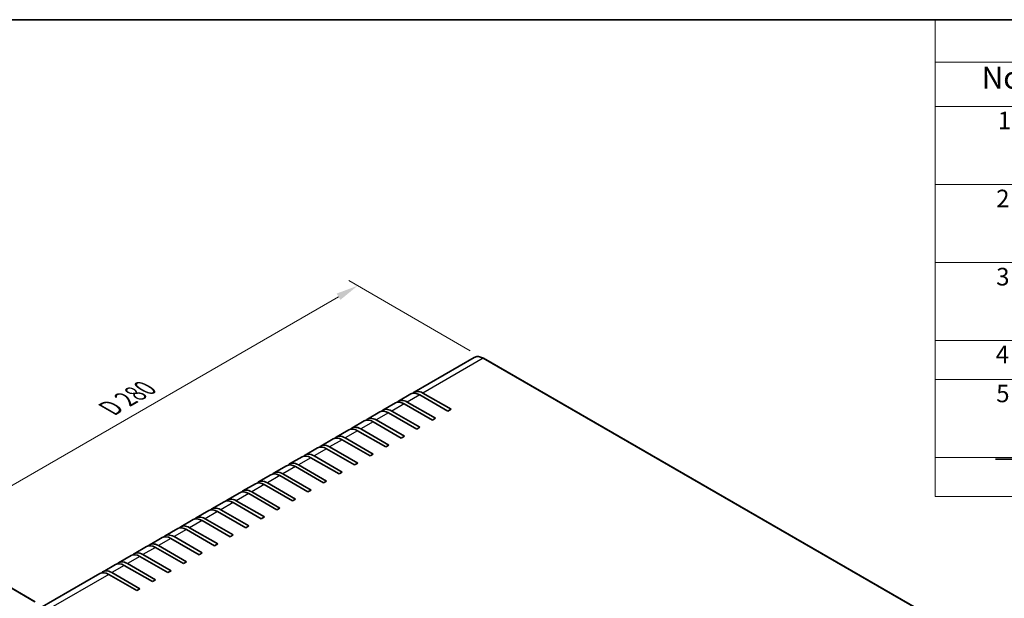
# Model space of a CAD drawing. Units: millimetres. Extents: x 58 to 5953, y 32 to 1156.
# Drawn here: x 346 to 793, y 893 to 1156 of the extents above; entities that cross this region are included whole.
import ezdxf

# ---------------------------------------------------------------- set-up
doc = ezdxf.new("R2010")
doc.units = ezdxf.units.MM
doc.header["$LTSCALE"] = 4
doc.layers.get('Defpoints').update_dxf_attribs({"lineweight": 25})
for name, color, linetype, lineweight in [('Border (ISO)', 7, 'Continuous', 35), ('Dimension (ISO)', 7, 'Continuous', 18), ('Symbol (ISO)', 7, 'Continuous', 18), ('Visible (ISO)', 7, 'Continuous', 35), ('Visible Narrow (ISO)', 7, 'Continuous', 25)]:
    doc.layers.add(name, color=color, linetype=linetype, lineweight=lineweight)
doc.styles.add('Note Text (TK)', font='txt')
doc.styles.add('Note Text (TK2)', font='txt')
doc.dimstyles.new('Default - Method 1b (TK)', dxfattribs={"dimscale": 4, "dimtxt": 2.5, "dimasz": 2.5, "dimexe": 1, "dimexo": 1.5, "dimgap": 1, "dimtad": 1, "dimtoh": 1, "dimrnd": 1e-08, "dimdsep": 46, "dimtxsty": 'Note Text (TK)', "dimcen": 0.09, "dimdle": 5, "dimclrd": 100, "dimclre": 100, "dimclrt": 7, "dimadec": 1, "dimazin": 1, "dimtfac": 1, "dimtmove": 0, "dimatfit": 3, "dimfxl": 1, "dimtolj": 1, "dimlwd": -1, "dimlwe": -1, "dimarcsym": 0})

# ---------------------------------------------------------------- blocks, each defined once
blk = doc.blocks.new('図面枠 tk図枠')
at = {"layer": 'Border (ISO)'}
blk.add_line((14.5, 289), (405.5, 289), dxfattribs=at)
blk = doc.blocks.new('*D5')
at = {"layer": 'Defpoints', "color": 0}
for p in [(499.38, 1034.98), (556.56, 1001.96), (358.64, 887.51)]:
    blk.add_point(p, dxfattribs=at)
at = {"layer": 'Dimension (ISO)', "color": 100}
for p, q in [((550.57, 1005.42), (495.38, 1037.29)), ((310.11, 925.54), (490.72, 1029.97)), ((352.64, 890.98), (297.45, 922.84))]:
    blk.add_line(p, q, dxfattribs=at)
for points in [[(489.88, 1031.42), (491.55, 1028.53), (499.38, 1034.98)], [(309.27, 926.98), (310.94, 924.09), (301.45, 920.53)]]:
    blk.add_solid(points, dxfattribs=at)
at = {"layer": 'Dimension (ISO)', "color": 7, "insert": (384.91, 978.15), "char_height": 10, "attachment_point": 4, "rotation": 30.0376, "style": 'Note Text (TK)'}
blk.add_mtext('\\A1;{\\Q-29.962;\\W0.817;\\H0.816x; D 280}', dxfattribs=at)
blk = doc.blocks.new('*D6')
at = {"layer": 'Defpoints', "color": 0}
for p in [(358.85, 887.88), (301.73, 757.46), (358.7, 724.57)]:
    blk.add_point(p, dxfattribs=at)
at = {"layer": 'Dimension (ISO)', "color": 100}
for p, q in [((352.85, 891.34), (297.88, 923.08)), ((301.87, 910.77), (301.74, 767.46)), ((352.7, 728.03), (297.73, 759.77))]:
    blk.add_line(p, q, dxfattribs=at)
for points in [[(300.2, 910.77), (303.54, 910.77), (301.88, 920.77)], [(300.07, 767.46), (303.4, 767.46), (301.73, 757.46)]]:
    blk.add_solid(points, dxfattribs=at)
at = {"layer": 'Dimension (ISO)', "color": 7, "insert": (292.68, 810.96), "char_height": 10, "attachment_point": 4, "rotation": 89.9474, "style": 'Note Text (TK)'}
blk.add_mtext('\\A1;{\\Q29.947;\\W0.817;\\H0.816x; H（40～400）}', dxfattribs=at)
blk = doc.blocks.new('構成内容 _ Components')
at = {"layer": 'Symbol (ISO)'}
for p, q in [((405.5, 289), (190.5, 289)), ((190.5, 289), (190.5, 284.16)), ((405.5, 284.16), (190.5, 284.16)), ((190.5, 284.16), (190.5, 279.12)), ((405.5, 279.12), (190.5, 279.12)), ((190.5, 279.12), (190.5, 234.79)), ((405.5, 270.25), (190.5, 270.25)), ((405.5, 261.39), (190.5, 261.39)), ((405.5, 252.52), (190.5, 252.52)), ((405.5, 248.09), (190.5, 248.09)), ((405.5, 239.22), (190.5, 239.22)), ((405.5, 234.79), (190.5, 234.79))]:
    blk.add_line(p, q, dxfattribs=at)
at = {"layer": 'Symbol (ISO)', "color": 7, "attachment_point": 7}
for s, insert, char_height, style in [('No.', (195.76, 280.38), 2.5, 'Note Text (TK)'), ('1', (197.6, 275.91), 2, 'Note Text (TK2)'), ('2', (197.42, 267.04), 2, 'Note Text (TK2)'), ('3', (197.42, 258.15), 2, 'Note Text (TK2)'), ('4', (197.37, 249.31), 2, 'Note Text (TK2)'), ('5', (197.42, 244.87), 2, 'Note Text (TK2)'), ('－', (196.96, 237.38), 2, 'Note Text (TK2)')]:
    blk.add_mtext(s, dxfattribs=dict(at, insert=insert, char_height=char_height, style=style))

msp = doc.modelspace()

# ---------------------------------------------------------------- linework, layer by layer
at = {"layer": 'Visible (ISO)'}
for p, q in [((552.4128, 1002.3431), (525.0478, 986.5439)), ((556.5628, 1001.9618), (757.3811, 886.0192)), ((523.6336, 985.7274), (517.9767, 982.4614)), ((540.4322, 977.9419), (527.6336, 985.3312)), ((529.0478, 986.1477), (541.8464, 978.7584)), ((516.5625, 981.6449), (510.9056, 978.379)), ((533.3611, 973.8594), (520.5625, 981.2487)), ((521.9767, 982.0652), (534.7753, 974.6759)), ((509.4914, 977.5625), (503.8346, 974.2965)), ((526.2901, 969.7769), (513.4914, 977.1662)), ((514.9056, 977.9827), (527.7043, 970.5934)), ((541.8464, 978.7584), (540.4322, 977.9419)), ((502.4203, 973.48), (496.7635, 970.214)), ((519.219, 965.6945), (506.4203, 973.0838)), ((507.8346, 973.9002), (520.6332, 966.511)), ((534.7753, 974.6759), (533.3611, 973.8594)), ((495.3493, 969.3975), (489.6924, 966.1315)), ((512.1479, 961.612), (499.3493, 969.0013)), ((500.7635, 969.8178), (513.5621, 962.4285)), ((527.7043, 970.5934), (526.2901, 969.7769)), ((488.2782, 965.315), (482.6214, 962.049)), ((505.0768, 957.5295), (492.2782, 964.9188)), ((493.6924, 965.7353), (506.4911, 958.346)), ((513.5621, 962.4285), (512.1479, 961.612)), ((520.6332, 966.511), (519.219, 965.6945)), ((481.2071, 961.2325), (475.5503, 957.9665)), ((498.0058, 953.447), (485.2071, 960.8363)), ((486.6214, 961.6528), (499.42, 954.2635)), ((506.4911, 958.346), (505.0768, 957.5295)), ((474.1361, 957.1501), (468.4792, 953.8841)), ((472.4792, 953.4878), (485.2779, 946.0985)), ((490.9347, 949.3645), (478.1361, 956.7538)), ((479.5503, 957.5703), (492.3489, 950.181)), ((499.42, 954.2635), (498.0058, 953.447)), ((459.9939, 948.9851), (454.3371, 945.7191)), ((467.065, 953.0676), (461.4082, 949.8016)), ((465.4082, 949.4054), (478.2068, 942.0161)), ((483.8636, 945.282), (471.065, 952.6713)), ((492.3489, 950.181), (490.9347, 949.3645)), ((452.9229, 944.9026), (447.266, 941.6366)), ((469.7215, 937.1171), (456.9229, 944.5064)), ((458.3371, 945.3229), (471.1357, 937.9336)), ((476.7926, 941.1996), (463.9939, 948.5889)), ((485.2779, 946.0985), (483.8636, 945.282)), ((445.8518, 940.8201), (440.195, 937.5541)), ((462.6504, 933.0346), (449.8518, 940.4239)), ((451.266, 941.2404), (464.0647, 933.8511)), ((478.2068, 942.0161), (476.7926, 941.1996)), ((438.7807, 936.7376), (433.1239, 933.4716)), ((455.5794, 928.9521), (442.7807, 936.3414)), ((444.195, 937.1579), (456.9936, 929.7686)), ((471.1357, 937.9336), (469.7215, 937.1171)), ((431.7097, 932.6552), (426.0528, 929.3892)), ((448.5083, 924.8696), (435.7097, 932.2589)), ((437.1239, 933.0754), (449.9225, 925.6861)), ((464.0647, 933.8511), (462.6504, 933.0346)), ((424.6386, 928.5727), (418.9817, 925.3067)), ((441.4372, 920.7871), (428.6386, 928.1764)), ((430.0528, 928.9929), (442.8515, 921.6036)), ((456.9936, 929.7686), (455.5794, 928.9521)), ((417.5675, 924.4902), (411.9107, 921.2242)), ((434.3662, 916.7047), (421.5675, 924.094)), ((422.9817, 924.9105), (435.7804, 917.5212)), ((449.9225, 925.6861), (448.5083, 924.8696)), ((410.4965, 920.4077), (404.8396, 917.1417)), ((427.2951, 912.6222), (414.4965, 920.0115)), ((415.9107, 920.828), (428.7093, 913.4387)), ((442.8515, 921.6036), (441.4372, 920.7871)), ((403.4254, 916.3252), (397.7685, 913.0592)), ((420.224, 908.5397), (407.4254, 915.929)), ((408.8396, 916.7455), (421.6382, 909.3562)), ((428.7093, 913.4387), (427.2951, 912.6222)), ((435.7804, 917.5212), (434.3662, 916.7047)), ((396.3543, 912.2427), (390.6975, 908.9768)), ((413.153, 904.4572), (400.3543, 911.8465)), ((401.7685, 912.663), (414.5672, 905.2737)), ((421.6382, 909.3562), (420.224, 908.5397)), ((389.2833, 908.1603), (383.6264, 904.8943)), ((387.6264, 904.498), (400.425, 897.1087)), ((406.0819, 900.3747), (393.2833, 907.764)), ((394.6975, 908.5805), (407.4961, 901.1912)), ((414.5672, 905.2737), (413.153, 904.4572)), ((382.2122, 904.0778), (354.8472, 888.2786)), ((399.0108, 896.2922), (386.2122, 903.6815)), ((407.4961, 901.1912), (406.0819, 900.3747)), ((400.425, 897.1087), (399.0108, 896.2922))]:
    msp.add_line(p, q, dxfattribs=at)
for centre, end_param in [((527.6336, 978.7992), 6.28318531), ((529.0478, 979.6157), 6.46089591), ((520.5625, 974.7167), 6.28318531), ((521.9767, 975.5332), 6.46089591), ((513.4914, 970.6343), 6.28318531), ((514.9056, 971.4508), 6.46089591), ((506.4203, 966.5518), 6.28318531), ((507.8346, 967.3683), 6.46089591), ((499.3493, 962.4693), 6.28318531), ((500.7635, 963.2858), 6.46089591), ((486.6214, 955.1208), 6.46089591), ((492.2782, 958.3868), 6.28318531), ((493.6924, 959.2033), 6.46089591), ((479.5503, 951.0383), 6.46089591), ((485.2071, 954.3043), 6.28318531), ((471.065, 946.1394), 6.28318531), ((472.4792, 946.9559), 6.46089591), ((478.1361, 950.2218), 6.28318531), ((463.9939, 942.0569), 6.28318531), ((465.4082, 942.8734), 6.46089591), ((456.9229, 937.9744), 6.28318531), ((458.3371, 938.7909), 6.46089591), ((449.8518, 933.8919), 6.28318531), ((451.266, 934.7084), 6.46089591), ((442.7807, 929.8094), 6.28318531), ((444.195, 930.6259), 6.46089591), ((435.7097, 925.7269), 6.28318531), ((437.1239, 926.5434), 6.46089591), ((428.6386, 921.6445), 6.28318531), ((430.0528, 922.461), 6.46089591), ((421.5675, 917.562), 6.28318531), ((422.9817, 918.3785), 6.46089591), ((408.8396, 910.2135), 6.46089591), ((414.4965, 913.4795), 6.28318531), ((415.9107, 914.296), 6.46089591), ((401.7685, 906.131), 6.46089591), ((407.4254, 909.397), 6.28318531), ((393.2833, 901.2321), 6.28318531), ((394.6975, 902.0485), 6.46089591), ((400.3543, 905.3145), 6.28318531), ((386.2122, 897.1496), 6.28318531), ((387.6264, 897.9661), 6.46089591)]:
    msp.add_ellipse(centre, major_axis=(-4, 6.9282), ratio=0.57735027, start_param=5.49778714, end_param=end_param, dxfattribs=at)
msp.add_open_spline([(552.4128, 1002.3431), (552.6379, 1002.4731), (552.8808, 1002.5723), (553.3923, 1002.7061), (553.6608, 1002.7408), (554.2145, 1002.7469), (554.4997, 1002.7183), (555.0797, 1002.6011), (555.3746, 1002.5124), (555.9677, 1002.2784), (556.2659, 1002.1332), (556.5628, 1001.9618)], degree=3, knots=[3.926990817, 3.926990817, 3.926990817, 3.926990817, 4.08407045, 4.08407045, 4.241150082, 4.241150082, 4.398229715, 4.398229715, 4.555309348, 4.555309348, 4.71238898, 4.71238898, 4.71238898, 4.71238898], dxfattribs=at)
at = {"layer": 'Visible Narrow (ISO)'}
for p, q in [((556.4128, 1001.9469), (529.0478, 986.1477)), ((556.4128, 1001.9469), (757.2311, 886.0044)), ((527.6336, 985.3312), (521.9767, 982.0652)), ((520.5625, 981.2487), (514.9056, 977.9827)), ((513.4914, 977.1662), (507.8346, 973.9002)), ((506.4203, 973.0838), (500.7635, 969.8178)), ((499.3493, 969.0013), (493.6924, 965.7353)), ((492.2782, 964.9188), (486.6214, 961.6528)), ((485.2071, 960.8363), (479.5503, 957.5703)), ((478.1361, 956.7538), (472.4792, 953.4878)), ((471.065, 952.6713), (465.4082, 949.4054)), ((456.9229, 944.5064), (451.266, 941.2404)), ((463.9939, 948.5889), (458.3371, 945.3229)), ((449.8518, 940.4239), (444.195, 937.1579)), ((442.7807, 936.3414), (437.1239, 933.0754)), ((435.7097, 932.2589), (430.0528, 928.9929)), ((428.6386, 928.1764), (422.9817, 924.9105)), ((421.5675, 924.094), (415.9107, 920.828)), ((414.4965, 920.0115), (408.8396, 916.7455)), ((407.4254, 915.929), (401.7685, 912.663)), ((400.3543, 911.8465), (394.6975, 908.5805)), ((393.2833, 907.764), (387.6264, 904.498)), ((386.2122, 903.6815), (358.8472, 887.8823))]:
    msp.add_line(p, q, dxfattribs=at)
for centre, major_axis, start_param, end_param in [((556.4128, 995.4149), (-4, 6.9282), 5.49778714, 6.28318531), ((556.4128, 1001.702), (0.15, 0.2598), 0, 0.78539816)]:
    msp.add_ellipse(centre, major_axis=major_axis, ratio=0.57735027, start_param=start_param, end_param=end_param, dxfattribs=at)

# ---------------------------------------------------------------- block references
at = {"xscale": 4, "yscale": 4, "zscale": 4}
msp.add_blockref('図面枠 tk図枠', (0, 0), dxfattribs=at)
at = {"layer": 'Symbol (ISO)', "xscale": 4, "yscale": 4, "zscale": 4}
msp.add_blockref('構成内容 _ Components', (0, 0), dxfattribs=at)

# ---------------------------------------------------------------- dimensions: what is measured, and where the dimension line sits
at = {"layer": 'Dimension (ISO)', "color": 100}
for base, p1, p2, angle, text, override, picture, middle in [((499.3762, 1034.9784), (358.635, 887.5149), (556.5628, 1001.9618), 210.03759, '{\\Q-29.962;\\W0.817;\\H0.816x; D 280}', {"dimtoh": 0, "dimdec": 2, "dimlfac": 1.224281, "dimtp": 0, "dimtm": 0, "dimtdec": 2, "dimtofl": 0, "dimatfit": 1}, '*D5', (400.4124, 977.755)), ((301.7283, 757.4592), (358.8472, 887.8823), (358.6972, 724.5682), 89.947375, '{\\Q29.947;\\W0.817;\\H0.816x; H（40～400）}', {"dimtoh": 0, "dimdec": 2, "dimlfac": 1.224096, "dimtp": 0, "dimtm": 0, "dimtdec": 2, "dimtofl": 0, "dimatfit": 1}, '*D6', (301.8033, 839.1162))]:
    dim = msp.add_linear_dim(base=base, p1=p1, p2=p2, angle=angle, text=text, dimstyle='Default - Method 1b (TK)', override=override, dxfattribs=at)
    dim.commit()
    dim.dimension.update_dxf_attribs({"geometry": picture, "text_midpoint": middle, "dimtype": 160})

doc.saveas('drawing.dxf')
